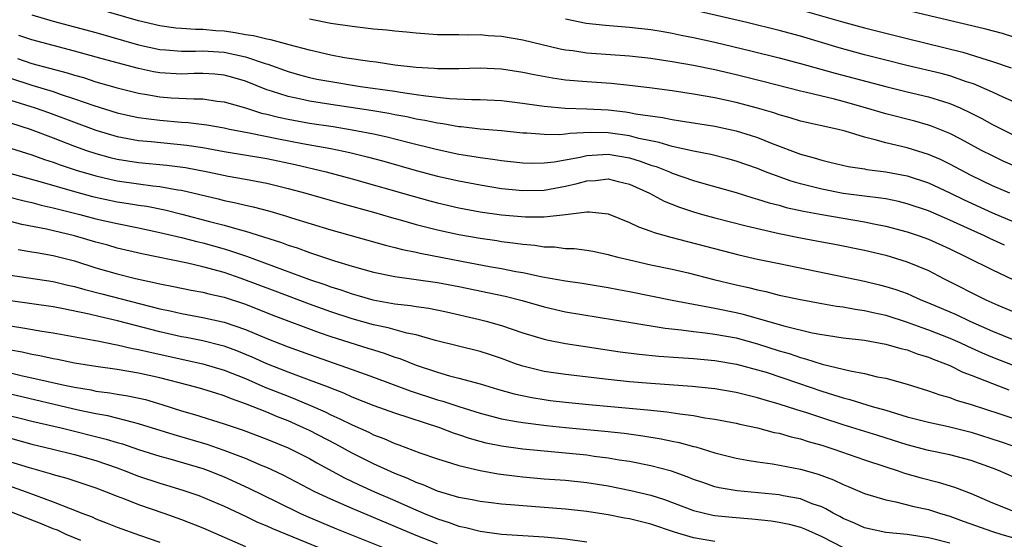
# Model space of a CAD drawing. Units: inches. Extents: x 2637000 to 2640000, y 1500000 to 1503000.
# Drawn here: x 2639040 to 2639132, y 1502721 to 1502769 of the extents above; entities that cross this region are included whole.
import ezdxf

# ---------------------------------------------------------------- set-up
doc = ezdxf.new("R2010")
doc.units = ezdxf.units.IN
doc.header["$MEASUREMENT"] = 0
doc.layers.add('LD26371500_2ft', color=100, linetype='Continuous')

msp = doc.modelspace()

# ---------------------------------------------------------------- linework, layer by layer
at = {"layer": 'LD26371500_2ft'}
for points, elevation in [([(2639133, 1502761.562), (2639132.016, 1502761.983), (2639131, 1502762.455), (2639129.232, 1502763.232), (2639128.558, 1502763.441), (2639127, 1502763.982), (2639126.201, 1502764.201), (2639122.967, 1502764.967), (2639121, 1502765.457), (2639119, 1502765.979), (2639116.63, 1502766.63), (2639113, 1502767.709), (2639111, 1502768.257), (2639107.977, 1502769), (2639101.503, 1502770.497)], 8954), ([(2639133, 1502767.632), (2639131.949, 1502767.949), (2639130.38, 1502768.38), (2639121.542, 1502770.458)], 8950), ([(2639041, 1502769.711), (2639043, 1502769.136), (2639047, 1502768.053), (2639051, 1502766.911), (2639053, 1502766.47), (2639053.56, 1502766.44), (2639055, 1502766.317), (2639056.321, 1502766.321), (2639057, 1502766.347), (2639059, 1502766.223), (2639060.019, 1502765.981), (2639061, 1502765.78), (2639062.846, 1502765.154), (2639063.09, 1502765.09), (2639065, 1502764.395), (2639066.083, 1502764.083), (2639067, 1502763.847), (2639067.698, 1502763.698), (2639069, 1502763.45), (2639071.794, 1502763), (2639075, 1502762.547), (2639075.55, 1502762.45), (2639077, 1502762.253), (2639077.893, 1502762.107), (2639080.129, 1502761.871), (2639082.222, 1502761.778), (2639083, 1502761.783), (2639085, 1502761.676), (2639086.498, 1502761.502), (2639089, 1502761.147), (2639090.956, 1502760.956), (2639093, 1502760.886), (2639095, 1502760.794), (2639096.624, 1502760.625), (2639097, 1502760.567), (2639097.553, 1502760.447), (2639100.086, 1502760.086), (2639101, 1502759.895), (2639101.786, 1502759.786), (2639105, 1502759.266), (2639106.26, 1502759), (2639107, 1502758.838), (2639108.406, 1502758.406), (2639109, 1502758.201), (2639110.36, 1502757.64), (2639113, 1502756.644), (2639114.304, 1502756.304), (2639115, 1502756.079), (2639115.882, 1502755.882), (2639117.494, 1502755.493), (2639119, 1502755.266), (2639119.218, 1502755.218), (2639121, 1502755.008), (2639123, 1502754.62), (2639125, 1502753.95), (2639127, 1502753.024), (2639128.356, 1502752.356), (2639131, 1502751.136), (2639133, 1502750.308)], 8962), ([(2639132.614, 1502753), (2639131, 1502753.689), (2639129, 1502754.665), (2639127, 1502755.719), (2639126.136, 1502756.136), (2639125, 1502756.626), (2639123, 1502757.236), (2639121, 1502757.702), (2639119.999, 1502758.001), (2639119, 1502758.231), (2639117.199, 1502758.801), (2639116.418, 1502759), (2639113, 1502759.753), (2639112.05, 1502760.05), (2639111, 1502760.332), (2639110.511, 1502760.511), (2639108.974, 1502760.974), (2639107, 1502761.498), (2639105, 1502761.926), (2639103, 1502762.282), (2639101, 1502762.584), (2639098.875, 1502762.875), (2639097, 1502763.095), (2639095.264, 1502763.264), (2639093, 1502763.42), (2639091, 1502763.597), (2639089.77, 1502763.77), (2639088.074, 1502764.074), (2639087, 1502764.306), (2639085, 1502764.617), (2639083, 1502764.703), (2639081, 1502764.64), (2639080.653, 1502764.653), (2639079, 1502764.644), (2639078.681, 1502764.681), (2639077, 1502764.789), (2639075, 1502765.009), (2639073.266, 1502765.266), (2639072.666, 1502765.334), (2639070.302, 1502765.698), (2639069, 1502765.936), (2639067, 1502766.397), (2639065.104, 1502766.896), (2639063.38, 1502767.38), (2639063, 1502767.42), (2639061.76, 1502767.76), (2639061, 1502767.845), (2639060.036, 1502768.036), (2639059, 1502768.175), (2639058.223, 1502768.223), (2639057, 1502768.338), (2639056.337, 1502768.336), (2639055, 1502768.43), (2639054.475, 1502768.475), (2639053, 1502768.685), (2639051, 1502769.167), (2639047, 1502770.315)], 8960), ([(2639113, 1502770.192), (2639116.937, 1502769.063), (2639119, 1502768.51), (2639123, 1502767.494), (2639128.227, 1502766.227), (2639130.51, 1502765.49), (2639131, 1502765.349), (2639132.757, 1502764.757)], 8952), ([(2639133.39, 1502755.39), (2639132.002, 1502756.002), (2639131, 1502756.48), (2639129.979, 1502757), (2639128.043, 1502758.043), (2639127, 1502758.583), (2639125.288, 1502759.288), (2639125, 1502759.385), (2639123.732, 1502759.732), (2639121, 1502760.42), (2639119.105, 1502761), (2639117, 1502761.599), (2639116.194, 1502761.807), (2639113.569, 1502762.431), (2639113, 1502762.549), (2639109.477, 1502763.477), (2639107, 1502764.099), (2639105, 1502764.553), (2639103, 1502764.968), (2639101, 1502765.319), (2639099, 1502765.612), (2639097, 1502765.835), (2639093, 1502766.133), (2639091.675, 1502766.325), (2639091, 1502766.4), (2639090.492, 1502766.492), (2639087, 1502767.327), (2639085, 1502767.675), (2639083.748, 1502767.748), (2639083, 1502767.826), (2639081.803, 1502767.803), (2639081, 1502767.834), (2639079.832, 1502767.832), (2639079, 1502767.853), (2639077, 1502767.982), (2639076.085, 1502768.085), (2639075, 1502768.178), (2639074.267, 1502768.267), (2639073, 1502768.385), (2639071, 1502768.62), (2639069, 1502768.917), (2639067, 1502769.311)], 8958), ([(2639091, 1502769.332), (2639092.935, 1502768.935), (2639094.736, 1502768.736), (2639097, 1502768.572), (2639099, 1502768.345), (2639100.137, 1502768.137), (2639101, 1502768.003), (2639101.822, 1502767.822), (2639103, 1502767.593), (2639105, 1502767.145), (2639108.354, 1502766.354), (2639111, 1502765.692), (2639113, 1502765.157), (2639116.249, 1502764.249), (2639121, 1502762.982), (2639123, 1502762.493), (2639125, 1502762.025), (2639126.417, 1502761.583), (2639127, 1502761.416), (2639127.974, 1502761), (2639129, 1502760.5), (2639129.992, 1502759.992), (2639131, 1502759.446), (2639133, 1502758.447)], 8956), ([(2639132.126, 1502748.126), (2639130.755, 1502748.755), (2639130.254, 1502749), (2639129, 1502749.55), (2639127, 1502750.475), (2639125, 1502751.339), (2639123, 1502752.008), (2639122.204, 1502752.204), (2639121, 1502752.45), (2639120.539, 1502752.539), (2639119, 1502752.714), (2639117, 1502752.97), (2639115, 1502753.365), (2639113, 1502753.875), (2639112.125, 1502754.125), (2639111, 1502754.521), (2639109.738, 1502755), (2639109, 1502755.304), (2639107, 1502756.01), (2639106.221, 1502756.221), (2639104.619, 1502756.619), (2639103, 1502756.935), (2639101, 1502757.378), (2639099.756, 1502757.756), (2639099, 1502757.89), (2639097.869, 1502758.131), (2639097, 1502758.375), (2639095, 1502758.659), (2639093.324, 1502758.676), (2639091.414, 1502758.586), (2639091, 1502758.513), (2639090.462, 1502758.462), (2639089, 1502758.48), (2639087.386, 1502758.614), (2639087, 1502758.626), (2639085, 1502758.826), (2639083, 1502759.001), (2639081.21, 1502759.21), (2639081, 1502759.22), (2639079.492, 1502759.492), (2639079, 1502759.544), (2639077.813, 1502759.813), (2639077, 1502759.945), (2639076.143, 1502760.143), (2639075, 1502760.343), (2639074.456, 1502760.456), (2639072.743, 1502760.743), (2639069, 1502761.302), (2639067, 1502761.621), (2639066.195, 1502761.805), (2639065, 1502762.045), (2639063.448, 1502762.552), (2639063, 1502762.68), (2639061, 1502763.483), (2639059.836, 1502763.835), (2639059, 1502764.07), (2639058.15, 1502764.15), (2639057, 1502764.223), (2639056.213, 1502764.213), (2639055, 1502764.162), (2639053, 1502764.271), (2639052.379, 1502764.379), (2639051, 1502764.669), (2639047.596, 1502765.596), (2639045, 1502766.321), (2639041, 1502767.368), (2639039.78, 1502767.78)], 8964), ([(2639039.634, 1502765.634), (2639041, 1502765.167), (2639044.289, 1502764.289), (2639045, 1502764.051), (2639045.825, 1502763.825), (2639047, 1502763.44), (2639049, 1502762.861), (2639051, 1502762.363), (2639051.752, 1502762.249), (2639053, 1502762.03), (2639054.053, 1502761.947), (2639056.176, 1502761.824), (2639057, 1502761.835), (2639058.365, 1502761.635), (2639059, 1502761.569), (2639061, 1502760.98), (2639062.501, 1502760.501), (2639063, 1502760.394), (2639064.111, 1502760.111), (2639065, 1502759.93), (2639067, 1502759.572), (2639069.23, 1502759.23), (2639071, 1502758.938), (2639073, 1502758.547), (2639074.275, 1502758.275), (2639076.232, 1502757.768), (2639078.892, 1502757.108), (2639081, 1502756.664), (2639082.443, 1502756.443), (2639083, 1502756.338), (2639084.189, 1502756.189), (2639085, 1502756.056), (2639087, 1502755.836), (2639087.812, 1502755.812), (2639089, 1502755.826), (2639089.923, 1502755.923), (2639092.36, 1502756.36), (2639093, 1502756.514), (2639095, 1502756.644), (2639097, 1502756.294), (2639097.995, 1502755.995), (2639099, 1502755.629), (2639099.491, 1502755.49), (2639100.73, 1502755), (2639101, 1502754.879), (2639103, 1502754.169), (2639104.173, 1502753.827), (2639107, 1502753.046), (2639108.56, 1502752.561), (2639109, 1502752.445), (2639110.089, 1502752.088), (2639111, 1502751.858), (2639111.664, 1502751.664), (2639113.299, 1502751.298), (2639115, 1502750.986), (2639119, 1502750.315), (2639119.89, 1502750.11), (2639121, 1502749.889), (2639123, 1502749.369), (2639124.127, 1502749), (2639125, 1502748.693), (2639127, 1502747.777), (2639128.612, 1502747), (2639131, 1502745.792), (2639132.897, 1502744.897)], 8966), ([(2639039, 1502763.761), (2639041, 1502763.112), (2639043, 1502762.514), (2639043.754, 1502762.246), (2639045, 1502761.84), (2639046.794, 1502761.206), (2639049, 1502760.529), (2639050.247, 1502760.247), (2639051, 1502760.097), (2639051.958, 1502759.958), (2639053, 1502759.839), (2639055, 1502759.666), (2639055.631, 1502759.631), (2639057.402, 1502759.402), (2639059, 1502759.117), (2639059.526, 1502759), (2639061.347, 1502758.653), (2639064.09, 1502758.09), (2639066.348, 1502757.652), (2639069, 1502757.167), (2639070.794, 1502756.793), (2639072.4, 1502756.4), (2639073.98, 1502755.98), (2639077, 1502755.125), (2639079, 1502754.592), (2639081, 1502754.136), (2639083, 1502753.762), (2639085, 1502753.447), (2639087, 1502753.235), (2639089, 1502753.282), (2639091, 1502753.661), (2639092.093, 1502753.907), (2639093, 1502754.159), (2639093.812, 1502754.188), (2639095, 1502754.326), (2639095.915, 1502754.085), (2639097, 1502753.826), (2639098.86, 1502753), (2639100.243, 1502752.243), (2639101.672, 1502751.672), (2639103, 1502751.241), (2639103.845, 1502751), (2639105, 1502750.681), (2639107.922, 1502749.922), (2639111, 1502749.206), (2639113, 1502748.793), (2639115, 1502748.419), (2639116.217, 1502748.217), (2639119, 1502747.659), (2639121, 1502747.166), (2639123, 1502746.566), (2639125, 1502745.731), (2639126.412, 1502745), (2639130.389, 1502743), (2639131.491, 1502742.509), (2639133, 1502741.867)], 8968), ([(2639039, 1502761.719), (2639041.294, 1502761), (2639042.563, 1502760.563), (2639047, 1502758.897), (2639049, 1502758.303), (2639051, 1502757.94), (2639052.16, 1502757.839), (2639055.505, 1502757.505), (2639057, 1502757.271), (2639059, 1502756.912), (2639063, 1502756.229), (2639065.668, 1502755.668), (2639068.561, 1502755), (2639071, 1502754.344), (2639076.709, 1502752.709), (2639078.278, 1502752.278), (2639079, 1502752.088), (2639081, 1502751.626), (2639083, 1502751.258), (2639085, 1502750.976), (2639087.232, 1502750.768), (2639089, 1502750.762), (2639091.01, 1502750.99), (2639093, 1502751.24), (2639093.251, 1502751.251), (2639095, 1502751.059), (2639097, 1502750.253), (2639097.833, 1502749.834), (2639099, 1502749.433), (2639099.304, 1502749.303), (2639100.872, 1502748.872), (2639107.223, 1502747.222), (2639109, 1502746.817), (2639111, 1502746.386), (2639119, 1502744.734), (2639120.408, 1502744.408), (2639121, 1502744.255), (2639121.96, 1502743.96), (2639123, 1502743.575), (2639123.405, 1502743.405), (2639124.289, 1502743), (2639125, 1502742.721), (2639127, 1502741.871), (2639127.607, 1502741.607), (2639128.88, 1502741), (2639131, 1502740.059), (2639133, 1502739.242)], 8970), ([(2639039, 1502759.573), (2639040.838, 1502759), (2639043, 1502758.182), (2639045, 1502757.398), (2639046.114, 1502757), (2639047, 1502756.703), (2639048.339, 1502756.339), (2639049, 1502756.177), (2639051, 1502755.867), (2639053.633, 1502755.633), (2639055.401, 1502755.401), (2639057.492, 1502755), (2639059.398, 1502754.603), (2639061, 1502754.315), (2639063, 1502753.922), (2639065, 1502753.441), (2639066.676, 1502753), (2639070.025, 1502752.025), (2639073, 1502751.202), (2639074.706, 1502750.706), (2639075.505, 1502750.495), (2639077, 1502750.066), (2639079, 1502749.56), (2639081, 1502749.126), (2639083, 1502748.771), (2639084.551, 1502748.551), (2639085, 1502748.472), (2639086.317, 1502748.317), (2639087, 1502748.197), (2639088.113, 1502748.113), (2639089, 1502747.965), (2639089.951, 1502747.951), (2639091, 1502747.815), (2639091.796, 1502747.796), (2639093, 1502747.647), (2639093.546, 1502747.546), (2639095, 1502747.255), (2639095.19, 1502747.19), (2639095.902, 1502747), (2639097, 1502746.737), (2639099, 1502746.283), (2639101, 1502745.865), (2639102.483, 1502745.517), (2639104.898, 1502744.899), (2639107, 1502744.402), (2639108.149, 1502744.149), (2639109, 1502743.921), (2639109.763, 1502743.763), (2639111, 1502743.445), (2639113.01, 1502743.01), (2639115, 1502742.642), (2639116.4, 1502742.4), (2639117, 1502742.327), (2639118.121, 1502742.121), (2639119, 1502742.007), (2639119.81, 1502741.81), (2639121, 1502741.551), (2639123, 1502740.906), (2639124.386, 1502740.386), (2639125, 1502740.192), (2639127, 1502739.412), (2639127.929, 1502739), (2639128.652, 1502738.651), (2639129, 1502738.505), (2639130.025, 1502738.025), (2639131, 1502737.616), (2639133, 1502736.828)], 8972), ([(2639039, 1502757.222), (2639041, 1502756.599), (2639042.166, 1502756.166), (2639043, 1502755.898), (2639043.651, 1502755.651), (2639045.153, 1502755.153), (2639047, 1502754.608), (2639048.301, 1502754.301), (2639049, 1502754.153), (2639051, 1502753.859), (2639052.316, 1502753.684), (2639053, 1502753.622), (2639054.686, 1502753.314), (2639055, 1502753.273), (2639058.463, 1502752.464), (2639059, 1502752.322), (2639060.102, 1502752.102), (2639061, 1502751.868), (2639061.717, 1502751.717), (2639063.292, 1502751.292), (2639064.844, 1502750.844), (2639065.316, 1502750.684), (2639069, 1502749.551), (2639074.121, 1502748.121), (2639075, 1502747.912), (2639075.716, 1502747.716), (2639077, 1502747.455), (2639077.365, 1502747.365), (2639081.409, 1502746.591), (2639083.868, 1502746.132), (2639085, 1502745.937), (2639086.339, 1502745.661), (2639087, 1502745.547), (2639088.851, 1502745.149), (2639091, 1502744.764), (2639092.546, 1502744.546), (2639095, 1502744.144), (2639095.951, 1502743.951), (2639097, 1502743.763), (2639101, 1502742.955), (2639105, 1502742.227), (2639107, 1502741.807), (2639107.654, 1502741.654), (2639111.448, 1502740.552), (2639114.098, 1502739.901), (2639115, 1502739.734), (2639115.651, 1502739.651), (2639117, 1502739.443), (2639119, 1502739.202), (2639121, 1502738.85), (2639122.425, 1502738.424), (2639123, 1502738.299), (2639123.939, 1502737.939), (2639125, 1502737.622), (2639125.431, 1502737.431), (2639126.586, 1502737), (2639127, 1502736.822), (2639128.21, 1502736.21), (2639129, 1502735.923), (2639131, 1502735.134), (2639132.548, 1502734.548)], 8974), ([(2639037.317, 1502755.317), (2639041.965, 1502754.035), (2639045, 1502753.14), (2639046.685, 1502752.685), (2639049, 1502752.189), (2639050.034, 1502752.034), (2639051, 1502751.865), (2639051.762, 1502751.762), (2639053.438, 1502751.438), (2639055.04, 1502751.04), (2639057.654, 1502750.346), (2639059, 1502750.007), (2639060.409, 1502749.59), (2639061, 1502749.442), (2639064.371, 1502748.371), (2639065, 1502748.128), (2639065.858, 1502747.858), (2639067, 1502747.43), (2639069.36, 1502746.64), (2639071, 1502746.149), (2639073, 1502745.594), (2639075, 1502745.166), (2639079, 1502744.618), (2639081, 1502744.231), (2639085.327, 1502743.327), (2639086.928, 1502742.928), (2639089, 1502742.327), (2639091, 1502741.872), (2639097.126, 1502740.874), (2639100.33, 1502740.33), (2639101.818, 1502740.182), (2639103, 1502740.019), (2639104.095, 1502739.905), (2639105, 1502739.782), (2639107, 1502739.416), (2639109, 1502738.869), (2639111, 1502738.226), (2639111.95, 1502737.949), (2639113, 1502737.581), (2639113.477, 1502737.477), (2639115.035, 1502736.965), (2639117.675, 1502736.325), (2639119, 1502736.089), (2639120.213, 1502735.787), (2639121, 1502735.644), (2639123, 1502735.077), (2639125, 1502734.467), (2639126.079, 1502734.079), (2639127, 1502733.839), (2639127.601, 1502733.601), (2639129, 1502733.186), (2639131.688, 1502732.312), (2639133.65, 1502731.65)], 8976), ([(2639038.694, 1502752.694), (2639040.275, 1502752.275), (2639041, 1502752.116), (2639041.879, 1502751.879), (2639043, 1502751.632), (2639043.493, 1502751.493), (2639045.487, 1502751), (2639047, 1502750.603), (2639049, 1502750.147), (2639051, 1502749.747), (2639053, 1502749.322), (2639055, 1502748.835), (2639056.45, 1502748.45), (2639057, 1502748.329), (2639059, 1502747.777), (2639059.603, 1502747.603), (2639061.09, 1502747.09), (2639067, 1502744.911), (2639068.43, 1502744.43), (2639069, 1502744.216), (2639069.931, 1502743.931), (2639071, 1502743.554), (2639071.44, 1502743.44), (2639072.939, 1502743), (2639075, 1502742.62), (2639076.463, 1502742.463), (2639077, 1502742.365), (2639078.205, 1502742.205), (2639079.855, 1502741.855), (2639082.82, 1502741.18), (2639083.557, 1502741), (2639085, 1502740.597), (2639087, 1502739.913), (2639089, 1502739.302), (2639089.243, 1502739.243), (2639091, 1502738.897), (2639092.639, 1502738.639), (2639096.132, 1502738.132), (2639097.906, 1502737.906), (2639099.726, 1502737.726), (2639101.583, 1502737.583), (2639103, 1502737.497), (2639105, 1502737.312), (2639107.033, 1502736.967), (2639109, 1502736.44), (2639109.801, 1502736.199), (2639112.812, 1502735.187), (2639115, 1502734.426), (2639116.102, 1502734.102), (2639117, 1502733.798), (2639117.645, 1502733.645), (2639119.725, 1502733), (2639121, 1502732.635), (2639123, 1502732.033), (2639125, 1502731.517), (2639126.877, 1502731.123), (2639129, 1502730.589), (2639131.721, 1502729.72), (2639133, 1502729.277)], 8978), ([(2639133, 1502726.36), (2639131.558, 1502727), (2639131, 1502727.213), (2639129, 1502727.921), (2639127, 1502728.446), (2639125, 1502728.872), (2639123, 1502729.401), (2639120.271, 1502730.272), (2639117, 1502731.281), (2639115, 1502731.923), (2639113.607, 1502732.393), (2639112.672, 1502732.672), (2639111, 1502733.224), (2639109.609, 1502733.609), (2639109, 1502733.803), (2639107, 1502734.293), (2639105, 1502734.648), (2639104.689, 1502734.689), (2639102.878, 1502734.878), (2639099, 1502735.152), (2639097, 1502735.311), (2639095, 1502735.515), (2639091, 1502735.986), (2639089, 1502736.282), (2639087, 1502736.762), (2639086.298, 1502737), (2639085, 1502737.482), (2639083.87, 1502737.87), (2639083, 1502738.146), (2639078.816, 1502739.184), (2639077, 1502739.711), (2639076.117, 1502739.883), (2639074.374, 1502740.374), (2639073, 1502740.664), (2639071, 1502741.221), (2639069, 1502741.87), (2639067, 1502742.584), (2639063.802, 1502743.802), (2639060.593, 1502745), (2639059, 1502745.548), (2639057, 1502746.092), (2639055.58, 1502746.42), (2639051.304, 1502747.304), (2639049, 1502747.851), (2639048.113, 1502748.113), (2639047, 1502748.41), (2639044.997, 1502749.003), (2639042.371, 1502749.629), (2639040.063, 1502750.063), (2639039, 1502750.323)], 8980), ([(2639039.703, 1502747.703), (2639041, 1502747.503), (2639041.416, 1502747.416), (2639043, 1502747.154), (2639045, 1502746.644), (2639047, 1502746.007), (2639049, 1502745.422), (2639050.694, 1502745), (2639052.594, 1502744.594), (2639053, 1502744.483), (2639054.253, 1502744.253), (2639055.909, 1502743.909), (2639057, 1502743.723), (2639057.566, 1502743.566), (2639059, 1502743.244), (2639061, 1502742.575), (2639063.565, 1502741.565), (2639067.923, 1502739.923), (2639069, 1502739.565), (2639072.475, 1502738.475), (2639073, 1502738.296), (2639074.003, 1502738.004), (2639075, 1502737.632), (2639075.487, 1502737.487), (2639077, 1502736.877), (2639079, 1502736.203), (2639080.117, 1502735.883), (2639081, 1502735.662), (2639083, 1502735.112), (2639084.617, 1502734.617), (2639086.17, 1502734.171), (2639087.827, 1502733.827), (2639089, 1502733.642), (2639089.57, 1502733.57), (2639091, 1502733.399), (2639093.18, 1502733.18), (2639098.689, 1502732.689), (2639100.495, 1502732.495), (2639101.71, 1502732.29), (2639103, 1502732.136), (2639104.055, 1502731.945), (2639105, 1502731.813), (2639107, 1502731.424), (2639107.338, 1502731.338), (2639109, 1502730.983), (2639110.558, 1502730.557), (2639111, 1502730.483), (2639112.139, 1502730.139), (2639113, 1502729.956), (2639113.719, 1502729.718), (2639115, 1502729.366), (2639116.149, 1502729), (2639119, 1502727.999), (2639121, 1502727.333), (2639122.058, 1502727), (2639122.756, 1502726.755), (2639124.314, 1502726.315), (2639125.913, 1502725.913), (2639127.444, 1502725.443), (2639129, 1502724.829), (2639131, 1502723.968), (2639133.117, 1502723.117)], 8982), ([(2639039, 1502745.313), (2639043, 1502744.712), (2639044.38, 1502744.38), (2639045, 1502744.253), (2639045.962, 1502743.962), (2639047.545, 1502743.545), (2639053, 1502742.147), (2639053.957, 1502741.957), (2639055, 1502741.705), (2639057, 1502741.347), (2639059, 1502740.9), (2639061, 1502740.213), (2639063, 1502739.37), (2639065, 1502738.585), (2639067, 1502737.866), (2639071, 1502736.469), (2639073, 1502735.744), (2639076.449, 1502734.449), (2639079, 1502733.625), (2639079.497, 1502733.497), (2639081, 1502732.987), (2639083, 1502732.355), (2639085, 1502731.831), (2639086.399, 1502731.601), (2639087, 1502731.477), (2639089.21, 1502731.21), (2639091, 1502731.024), (2639094.677, 1502730.676), (2639096.49, 1502730.49), (2639098.256, 1502730.256), (2639099.972, 1502729.971), (2639101, 1502729.747), (2639101.632, 1502729.632), (2639103, 1502729.253), (2639103.212, 1502729.212), (2639105, 1502728.656), (2639107, 1502728.133), (2639108.027, 1502727.973), (2639109, 1502727.791), (2639110.383, 1502727.617), (2639113, 1502727.128), (2639114.659, 1502726.659), (2639116.117, 1502726.117), (2639117, 1502725.692), (2639117.495, 1502725.495), (2639119, 1502724.84), (2639121, 1502724.228), (2639121.932, 1502724.068), (2639123.631, 1502723.631), (2639125, 1502723.336), (2639126.035, 1502723), (2639127, 1502722.711), (2639128.245, 1502722.245), (2639131, 1502721.274), (2639131.871, 1502721), (2639133.437, 1502720.563)], 8984), ([(2639127, 1502720.188), (2639125.405, 1502720.595), (2639125, 1502720.686), (2639123, 1502720.992), (2639121, 1502721.185), (2639119, 1502721.609), (2639118.059, 1502722.059), (2639117, 1502722.503), (2639116.686, 1502722.687), (2639116.066, 1502723), (2639115.402, 1502723.402), (2639115, 1502723.576), (2639114.12, 1502723.88), (2639113, 1502724.329), (2639111.382, 1502724.618), (2639111, 1502724.702), (2639107.075, 1502725.075), (2639105.381, 1502725.381), (2639105, 1502725.473), (2639103.853, 1502725.853), (2639103, 1502726.153), (2639102.402, 1502726.402), (2639100.922, 1502726.922), (2639099, 1502727.435), (2639097, 1502727.834), (2639096.026, 1502727.974), (2639095, 1502728.159), (2639093.68, 1502728.32), (2639093, 1502728.422), (2639091, 1502728.631), (2639087, 1502728.992), (2639085, 1502729.263), (2639083.563, 1502729.563), (2639083, 1502729.705), (2639081.99, 1502729.99), (2639081, 1502730.34), (2639080.499, 1502730.499), (2639079.226, 1502731), (2639075, 1502732.375), (2639073.068, 1502733.068), (2639071, 1502733.879), (2639070.231, 1502734.231), (2639069, 1502734.696), (2639068.792, 1502734.792), (2639067, 1502735.476), (2639066.265, 1502735.735), (2639065, 1502736.214), (2639063, 1502736.987), (2639061.622, 1502737.622), (2639060.205, 1502738.205), (2639059, 1502738.639), (2639058.719, 1502738.719), (2639057, 1502739.142), (2639055.456, 1502739.456), (2639055, 1502739.532), (2639053, 1502739.982), (2639049.009, 1502741.009), (2639047.385, 1502741.386), (2639046.349, 1502741.651), (2639043.812, 1502742.188), (2639043, 1502742.331), (2639039, 1502742.906)], 8986), ([(2639039, 1502740.558), (2639040.351, 1502740.351), (2639041.942, 1502740.058), (2639043, 1502739.895), (2639046.781, 1502739.219), (2639047.136, 1502739.136), (2639048.804, 1502738.804), (2639049, 1502738.777), (2639050.436, 1502738.436), (2639051, 1502738.345), (2639052.074, 1502738.074), (2639057.003, 1502737.003), (2639059, 1502736.409), (2639061, 1502735.61), (2639062.818, 1502734.818), (2639065, 1502733.952), (2639065.693, 1502733.693), (2639067.098, 1502733.098), (2639068.48, 1502732.479), (2639069, 1502732.218), (2639069.85, 1502731.85), (2639071, 1502731.265), (2639072.571, 1502730.571), (2639073, 1502730.349), (2639073.984, 1502729.984), (2639075, 1502729.518), (2639075.388, 1502729.388), (2639077.347, 1502728.653), (2639079, 1502728.081), (2639080.31, 1502727.691), (2639081, 1502727.459), (2639082.999, 1502726.999), (2639084.689, 1502726.689), (2639086.456, 1502726.456), (2639087, 1502726.4), (2639089, 1502726.224), (2639091, 1502726.079), (2639093, 1502725.873), (2639095, 1502725.543), (2639097.112, 1502725.112), (2639099, 1502724.664), (2639100.267, 1502724.267), (2639103, 1502723.238), (2639104.81, 1502722.81), (2639105, 1502722.777), (2639106.607, 1502722.607), (2639108.459, 1502722.46), (2639110.266, 1502722.266), (2639111, 1502722.157), (2639111.949, 1502721.949), (2639113, 1502721.679), (2639113.487, 1502721.486), (2639115, 1502720.819), (2639117, 1502719.785)], 8988), ([(2639105, 1502720.327), (2639103, 1502720.664), (2639101.202, 1502721.201), (2639099, 1502721.963), (2639097, 1502722.459), (2639096.533, 1502722.533), (2639095, 1502722.831), (2639093, 1502723.142), (2639091, 1502723.359), (2639087, 1502723.666), (2639086.254, 1502723.746), (2639085, 1502723.842), (2639084.031, 1502723.968), (2639083, 1502724.079), (2639082.243, 1502724.243), (2639081, 1502724.469), (2639079, 1502725.065), (2639077.656, 1502725.656), (2639077, 1502725.872), (2639076.234, 1502726.234), (2639075, 1502726.706), (2639073, 1502727.619), (2639071, 1502728.625), (2639069.461, 1502729.461), (2639067, 1502730.732), (2639066.44, 1502731), (2639065, 1502731.638), (2639064.015, 1502732.015), (2639063, 1502732.448), (2639061, 1502733.255), (2639059.699, 1502733.699), (2639059, 1502734.005), (2639058.228, 1502734.228), (2639056.713, 1502734.713), (2639055.652, 1502735), (2639053, 1502735.669), (2639051, 1502736.124), (2639049, 1502736.452), (2639047, 1502736.73), (2639045, 1502737.046), (2639043.384, 1502737.384), (2639043, 1502737.45), (2639041.736, 1502737.736), (2639041, 1502737.861), (2639040.074, 1502738.074), (2639039, 1502738.262)], 8990), ([(2639039, 1502736.136), (2639040.132, 1502735.868), (2639041, 1502735.686), (2639044.042, 1502735), (2639045, 1502734.797), (2639046.543, 1502734.543), (2639047, 1502734.445), (2639048.285, 1502734.285), (2639049, 1502734.152), (2639050.001, 1502734.001), (2639051.637, 1502733.637), (2639053.182, 1502733.182), (2639055, 1502732.595), (2639056.247, 1502732.247), (2639059, 1502731.382), (2639060.779, 1502730.779), (2639063, 1502729.942), (2639065, 1502729.125), (2639067, 1502728.102), (2639067.701, 1502727.701), (2639070.298, 1502726.298), (2639071.649, 1502725.65), (2639073.108, 1502725), (2639075, 1502724.185), (2639076.476, 1502723.524), (2639077.681, 1502723), (2639079, 1502722.453), (2639080.108, 1502722.108), (2639081, 1502721.769), (2639081.65, 1502721.65), (2639083, 1502721.293), (2639085, 1502721.037), (2639089, 1502720.769), (2639091, 1502720.573), (2639093, 1502720.316)], 8992), ([(2639079, 1502720.123), (2639077, 1502720.906), (2639073, 1502722.591), (2639071, 1502723.417), (2639069, 1502724.293), (2639067.509, 1502725), (2639064.551, 1502726.551), (2639063, 1502727.266), (2639062.56, 1502727.44), (2639061, 1502728.107), (2639059, 1502728.878), (2639057.432, 1502729.432), (2639054.333, 1502730.333), (2639051, 1502731.383), (2639050.512, 1502731.488), (2639048.12, 1502732.12), (2639047, 1502732.312), (2639045.338, 1502732.662), (2639039, 1502734.138)], 8994), ([(2639039, 1502732.129), (2639039.901, 1502731.901), (2639041, 1502731.628), (2639043.735, 1502731), (2639047.945, 1502729.945), (2639049, 1502729.609), (2639049.478, 1502729.478), (2639051, 1502728.963), (2639053, 1502728.333), (2639053.913, 1502728.087), (2639057, 1502727.185), (2639057.512, 1502727), (2639059, 1502726.399), (2639061.338, 1502725.338), (2639064.009, 1502724.009), (2639066.107, 1502723), (2639066.723, 1502722.723), (2639069.536, 1502721.536), (2639075, 1502719.324)], 8996), ([(2639039, 1502730.011), (2639041, 1502729.473), (2639042.964, 1502729), (2639045, 1502728.488), (2639047, 1502727.921), (2639049, 1502727.238), (2639049.657, 1502727), (2639051, 1502726.472), (2639053, 1502725.802), (2639053.625, 1502725.625), (2639055.154, 1502725.154), (2639056.642, 1502724.642), (2639059, 1502723.651), (2639061, 1502722.72), (2639062.149, 1502722.149), (2639063, 1502721.799), (2639063.542, 1502721.542), (2639071, 1502718.48)], 8998), ([(2639037.847, 1502728.153), (2639040.728, 1502727.272), (2639042.711, 1502726.711), (2639043, 1502726.61), (2639044.268, 1502726.268), (2639045.779, 1502725.779), (2639047, 1502725.364), (2639047.965, 1502725), (2639049, 1502724.572), (2639049.679, 1502724.321), (2639051, 1502723.791), (2639053.358, 1502723), (2639055, 1502722.405), (2639057, 1502721.604), (2639061, 1502719.865)], 9000), ([(2639037.892, 1502725.892), (2639040.454, 1502725), (2639043, 1502724.062), (2639044.57, 1502723.43), (2639045, 1502723.278), (2639045.679, 1502723), (2639046.635, 1502722.635), (2639047, 1502722.465), (2639048.061, 1502722.061), (2639049, 1502721.666), (2639051.069, 1502720.93), (2639053, 1502720.277)], 9002), ([(2639045.586, 1502720.415), (2639044.205, 1502721), (2639043.383, 1502721.383), (2639043, 1502721.529), (2639041.969, 1502721.969), (2639039.085, 1502723.085)], 9004)]:
    msp.add_lwpolyline(points, dxfattribs=dict(at, elevation=elevation))

doc.saveas('drawing.dxf')
